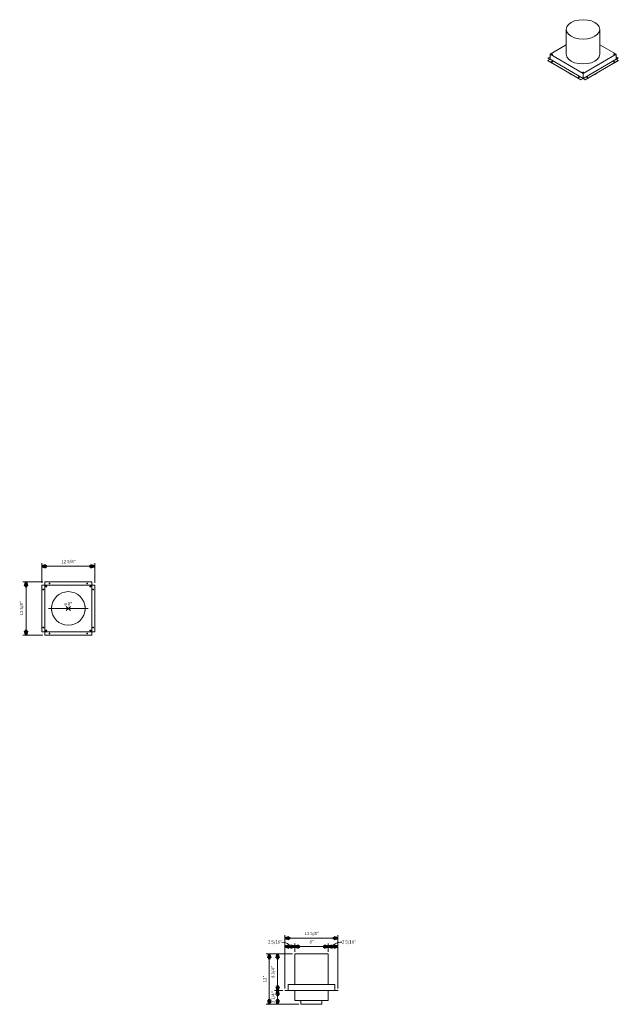
# Model space of a CAD drawing. Units: inches. Extents: x -463 to -321, y -3 to 231.
import ezdxf

# ---------------------------------------------------------------- set-up
doc = ezdxf.new("R2010")
doc.units = ezdxf.units.IN
doc.header["$MEASUREMENT"] = 0
for name, color, linetype, lineweight in [('A-ANNO-DIMS', 211, 'Continuous', 9), ('A-ANNO-DIMS-8', 211, 'Continuous', 9), ('A-GENM', 13, 'Continuous', 9)]:
    doc.layers.add(name, color=color, linetype=linetype, lineweight=lineweight)
doc.styles.add('Arial', font='arial.ttf', dxfattribs={"height": 0.75})
doc.dimstyles.new('Diameter_-_3_32__Arial_2-_In', dxfattribs={"dimscale": 12, "dimtxt": 0.765195, "dimasz": 0, "dimexe": 0.0625, "dimexo": 0, "dimgap": 0.041667, "dimtad": 1, "dimjust": 3, "dimdec": 5, "dimrnd": 0.03125, "dimzin": 0, "dimdsep": 46, "dimlunit": 5, "dimtxsty": 'Arial', "dimblk1": 'NONE', "dimblk2": 'NONE', "dimsah": 1, "dimcen": 0.09, "dimdle": 0.0625, "dimazin": 0, "dimtfac": 1, "dimtdec": 4, "dimtix": 1, "dimtmove": 0, "dimatfit": 2, "dimfxl": 1, "dimtvp": 1, "dimtfill": 1, "dimfrac": 2, "dimtolj": 1, "dimtzin": 0, "dimarcsym": 2})
doc.dimstyles.new('Linear_-_3_32__Arial_-_IN', dxfattribs={"dimscale": 12, "dimtxt": 0.765195, "dimasz": 0.083333, "dimexe": 0.0625, "dimexo": 0.041667, "dimgap": 0.041667, "dimtad": 1, "dimdec": 5, "dimrnd": 0.03125, "dimzin": 0, "dimdsep": 46, "dimlunit": 5, "dimtxsty": 'Arial', "dimsah": 1, "dimcen": 0.09, "dimazin": 0, "dimtfac": 1, "dimtdec": 4, "dimtix": 1, "dimtmove": 0, "dimatfit": 3, "dimfxl": 1, "dimtvp": 1, "dimtfill": 1, "dimfrac": 2, "dimtolj": 1, "dimtzin": 0, "dimarcsym": 2})
doc.dimstyles.new('Linear_-_3_32__Arial_-_IN_1', dxfattribs={"dimscale": 12, "dimtxt": 0.765195, "dimasz": 0.083333, "dimexe": 0.0625, "dimexo": 0.041667, "dimgap": 0.041667, "dimtad": 1, "dimdec": 5, "dimrnd": 0.03125, "dimzin": 0, "dimdsep": 46, "dimlunit": 5, "dimtxsty": 'Arial', "dimsah": 1, "dimcen": 0.09, "dimazin": 0, "dimtfac": 1, "dimtdec": 4, "dimtix": 1, "dimtmove": 1, "dimatfit": 3, "dimfxl": 1, "dimtvp": 1, "dimtfill": 1, "dimfrac": 2, "dimtolj": 1, "dimtzin": 0, "dimarcsym": 2})

# ---------------------------------------------------------------- blocks, each defined once
blk = doc.blocks.new('PTO4F - PTO4F-605117-DWG 2')
at = {"layer": 'A-GENM'}
for p, q in [((-5.56, 5.56), (-6.31, 5.56)), ((-6.31, 5.56), (-6.31, -5.56)), ((5.56, 6.31), (-5.56, 6.31)), ((-5.56, 6.31), (-5.56, 5.56)), ((5.56, 5.56), (-5.56, 5.56)), ((-5.56, 5.56), (-5.56, -5.56)), ((5.56, 5.56), (5.56, 6.31)), ((6.31, 5.56), (5.56, 5.56)), ((5.56, -5.56), (5.56, 5.56)), ((6.31, -5.56), (6.31, 5.56)), ((-6.31, -5.56), (-5.56, -5.56)), ((-5.56, -5.56), (-5.56, -6.31)), ((-5.56, -5.56), (5.56, -5.56)), ((-5.56, -6.31), (5.56, -6.31)), ((5.56, -5.56), (6.31, -5.56)), ((5.56, -6.31), (5.56, -5.56))]:
    blk.add_line(p, q, dxfattribs=at)
for centre, radius, start, end in [((-5.25, 5.25), 0.125, 0, 180), ((-5.25, 5.25), 0.125, 180, 0), ((-4.5, 5.94), 0.0938, 0, 180), ((-4.5, 5.94), 0.0938, 180, 0), ((4.5, 5.94), 0.0938, 0, 180), ((4.5, 5.94), 0.0938, 180, 0), ((5.25, 5.25), 0.125, 0, 180), ((5.25, 5.25), 0.125, 180, 0), ((-5.94, 4.5), 0.0938, 90, 270), ((-5.94, 4.5), 0.0938, 270, 90), ((0, 0), 4, 360, 180), ((5.94, 4.5), 0.0938, 90, 270), ((5.94, 4.5), 0.0938, 270, 90), ((0, 0), 4, 180, 360), ((-5.94, -4.5), 0.0937, 90, 270), ((-5.94, -4.5), 0.0938, 270, 90), ((5.94, -4.5), 0.0937, 90, 270), ((5.94, -4.5), 0.0938, 270, 90), ((-5.25, -5.25), 0.125, 0, 180), ((-5.25, -5.25), 0.125, 180, 0), ((-4.5, -5.94), 0.0938, 0, 180), ((-4.5, -5.94), 0.0938, 180, 0), ((4.5, -5.94), 0.0938, 0, 180), ((4.5, -5.94), 0.0938, 180, 0), ((5.25, -5.25), 0.125, 0, 180), ((5.25, -5.25), 0.125, 180, 0)]:
    blk.add_arc(centre, radius, start, end, dxfattribs=at)
blk = doc.blocks.new('PTO4F - PTO4F-V1-DWG 2')
at = {"layer": 'A-GENM'}
for p, q in [((-455.67, 8.75), (-455.67, 1.5)), ((-455.67, 8.75), (-447.67, 8.75)), ((-447.67, 1.5), (-447.67, 8.75)), ((-457.98, 0.04), (-457.23, 0.04)), ((-457.98, 0), (-457.98, 0.04)), ((-457.23, 1.5), (-446.1, 1.5)), ((-457.23, 0.04), (-457.23, 1.5)), ((-457.23, 0.04), (-446.1, 0.04)), ((-457.23, 0), (-457.23, 0.04)), ((-446.1, 0.04), (-446.1, 1.5)), ((-446.1, 0.04), (-445.35, 0.04)), ((-446.1, 0), (-446.1, 0.04)), ((-445.35, 0.04), (-445.35, 0)), ((-457.23, 0), (-457.98, 0)), ((-446.1, 0), (-457.23, 0)), ((-455.67, 0), (-455.67, -2.38)), ((-447.67, -2.38), (-447.67, 0)), ((-445.35, 0), (-446.1, 0)), ((-447.67, -2.38), (-455.67, -2.38)), ((-454.17, -2.38), (-454.17, -3.25)), ((-449.17, -3.25), (-454.17, -3.25)), ((-449.17, -3.25), (-449.17, -2.38))]:
    blk.add_line(p, q, dxfattribs=at)
blk = doc.blocks.new('PTO4F - PTO4F-V2-DWG 2')
at = {"layer": 'A-GENM'}
for p, q in [((-259.1, 228.65), (-259.1, 222.73)), ((-251.1, 222.73), (-251.1, 228.65)), ((-259.1, 224.96), (-262.96, 222.73)), ((-247.23, 222.73), (-251.1, 224.96)), ((-262.96, 222.73), (-255.1, 218.19)), ((-262.96, 221.54), (-262.96, 222.73)), ((-255.1, 218.19), (-247.23, 222.73)), ((-247.23, 222.73), (-247.23, 221.54)), ((-262.96, 222.15), (-263.49, 221.84)), ((-263.49, 221.84), (-262.96, 221.54)), ((-263.49, 221.81), (-263.49, 221.84)), ((-262.99, 221.52), (-263.49, 221.81)), ((-262.96, 221.54), (-263.49, 221.23)), ((-263.49, 221.23), (-255.63, 216.69)), ((-263.49, 221.2), (-263.49, 221.23)), ((-255.63, 216.66), (-263.49, 221.2)), ((-255.1, 217), (-262.96, 221.54)), ((-247.23, 221.54), (-255.1, 217)), ((-254.57, 216.69), (-246.7, 221.23)), ((-246.7, 221.2), (-254.57, 216.66)), ((-246.7, 221.84), (-247.23, 222.15)), ((-247.23, 221.54), (-246.7, 221.84)), ((-246.7, 221.23), (-247.23, 221.54)), ((-246.7, 221.81), (-247.2, 221.52)), ((-246.7, 221.84), (-246.7, 221.81)), ((-246.7, 221.23), (-246.7, 221.2)), ((-255.1, 216.96), (-255.1, 218.19)), ((-252.27, 217.93), (-252.8, 217.67)), ((-251.82, 218.24), (-252.27, 217.93)), ((-255.63, 216.69), (-255.1, 217)), ((-255.1, 216.96), (-255.63, 216.66)), ((-255.63, 216.66), (-255.63, 216.69)), ((-255.1, 217), (-254.57, 216.69)), ((-255.1, 216.96), (-255.1, 217)), ((-255.1, 217), (-255.1, 216.96)), ((-254.57, 216.66), (-255.1, 216.96)), ((-254.57, 216.69), (-254.57, 216.66))]:
    blk.add_line(p, q, dxfattribs=at)
for points in [[(-257.93, 230.28, 0), (-258.56, 229.8, 0), (-258.96, 229.25, 0), (-259.1, 228.65, 0), (-258.96, 228.05, 0), (-258.56, 227.49, 0), (-257.93, 227.02, 0), (-257.1, 226.65, 0), (-256.13, 226.42, 0), (-255.1, 226.34, 0), (-254.06, 226.42, 0), (-253.1, 226.65, 0), (-252.27, 227.02, 0)], [(-252.27, 227.02, 0), (-251.63, 227.49, 0), (-251.23, 228.05, 0), (-251.1, 228.65, 0), (-251.23, 229.25, 0), (-251.63, 229.8, 0), (-252.27, 230.28, 0), (-253.1, 230.65, 0), (-254.06, 230.88, 0), (-255.1, 230.96, 0), (-256.13, 230.88, 0), (-257.1, 230.65, 0), (-257.93, 230.28, 0)], [(-262.43, 222.68, 0), (-262.46, 222.67, 0), (-262.49, 222.66, 0), (-262.52, 222.66, 0), (-262.55, 222.66, 0), (-262.58, 222.67, 0), (-262.61, 222.68, 0), (-262.63, 222.69, 0), (-262.64, 222.71, 0), (-262.65, 222.73, 0), (-262.64, 222.75, 0), (-262.63, 222.77, 0), (-262.61, 222.78, 0)], [(-262.61, 222.78, 0), (-262.58, 222.79, 0), (-262.55, 222.8, 0), (-262.52, 222.8, 0), (-262.49, 222.8, 0), (-262.46, 222.79, 0), (-262.43, 222.78, 0), (-262.41, 222.77, 0), (-262.4, 222.75, 0), (-262.4, 222.73, 0), (-262.4, 222.71, 0), (-262.41, 222.69, 0), (-262.43, 222.68, 0)], [(-252.27, 221.1, 0), (-253.1, 220.73, 0), (-254.06, 220.5, 0), (-255.1, 220.42, 0), (-256.13, 220.5, 0), (-257.1, 220.73, 0), (-257.93, 221.1, 0), (-258.56, 221.57, 0), (-258.96, 222.13, 0), (-259.1, 222.73, 0)], [(-251.1, 222.73, 0), (-251.23, 222.13, 0), (-251.63, 221.57, 0), (-252.27, 221.1, 0)], [(-247.58, 222.68, 0), (-247.61, 222.67, 0), (-247.64, 222.66, 0), (-247.67, 222.66, 0), (-247.7, 222.66, 0), (-247.73, 222.67, 0), (-247.76, 222.68, 0), (-247.78, 222.69, 0), (-247.79, 222.71, 0), (-247.8, 222.73, 0), (-247.79, 222.75, 0), (-247.78, 222.77, 0), (-247.76, 222.78, 0)], [(-247.76, 222.78, 0), (-247.73, 222.79, 0), (-247.7, 222.8, 0), (-247.67, 222.8, 0), (-247.64, 222.8, 0), (-247.61, 222.79, 0), (-247.58, 222.78, 0), (-247.56, 222.77, 0), (-247.55, 222.75, 0), (-247.55, 222.73, 0), (-247.55, 222.71, 0), (-247.56, 222.69, 0), (-247.58, 222.68, 0)], [(-262.41, 220.91, 0), (-262.43, 220.9, 0), (-262.45, 220.9, 0), (-262.48, 220.9, 0), (-262.5, 220.9, 0), (-262.52, 220.9, 0), (-262.54, 220.91, 0), (-262.56, 220.92, 0), (-262.57, 220.94, 0), (-262.57, 220.95, 0), (-262.57, 220.96, 0), (-262.56, 220.98, 0), (-262.54, 220.99, 0)], [(-262.54, 220.96, 0), (-262.56, 220.94, 0), (-262.57, 220.93, 0)], [(-262.54, 220.99, 0), (-262.52, 221, 0), (-262.5, 221, 0), (-262.48, 221, 0), (-262.45, 221, 0), (-262.43, 221, 0), (-262.41, 220.99, 0), (-262.4, 220.98, 0), (-262.39, 220.96, 0), (-262.38, 220.95, 0), (-262.39, 220.94, 0), (-262.4, 220.92, 0), (-262.41, 220.91, 0)], [(-262.39, 220.93, 0), (-262.4, 220.94, 0), (-262.41, 220.96, 0), (-262.43, 220.96, 0), (-262.45, 220.97, 0), (-262.48, 220.97, 0), (-262.5, 220.97, 0), (-262.52, 220.96, 0), (-262.54, 220.96, 0)], [(-247.78, 220.91, 0), (-247.8, 220.92, 0), (-247.81, 220.94, 0), (-247.81, 220.95, 0), (-247.81, 220.96, 0), (-247.8, 220.98, 0), (-247.78, 220.99, 0), (-247.76, 221, 0), (-247.74, 221, 0), (-247.72, 221, 0), (-247.69, 221, 0), (-247.67, 221, 0), (-247.65, 220.99, 0)], [(-247.65, 220.96, 0), (-247.67, 220.96, 0), (-247.69, 220.97, 0), (-247.72, 220.97, 0), (-247.74, 220.97, 0), (-247.76, 220.96, 0), (-247.78, 220.96, 0), (-247.8, 220.94, 0), (-247.81, 220.93, 0)], [(-247.65, 220.99, 0), (-247.64, 220.98, 0), (-247.63, 220.96, 0), (-247.62, 220.95, 0), (-247.63, 220.94, 0), (-247.64, 220.92, 0), (-247.65, 220.91, 0), (-247.67, 220.9, 0), (-247.69, 220.9, 0), (-247.72, 220.9, 0), (-247.74, 220.9, 0), (-247.76, 220.9, 0), (-247.78, 220.91, 0)], [(-247.63, 220.93, 0), (-247.64, 220.94, 0), (-247.65, 220.96, 0)], [(-257.39, 217.67, 0), (-257.93, 217.93, 0), (-258.37, 218.24, 0)], [(-255.01, 218.39, 0), (-255.03, 218.38, 0), (-255.06, 218.37, 0), (-255.1, 218.37, 0), (-255.13, 218.37, 0), (-255.16, 218.38, 0), (-255.19, 218.39, 0), (-255.21, 218.41, 0), (-255.22, 218.42, 0), (-255.22, 218.44, 0), (-255.22, 218.46, 0), (-255.21, 218.48, 0), (-255.19, 218.49, 0)], [(-255.19, 218.49, 0), (-255.16, 218.5, 0), (-255.13, 218.51, 0), (-255.1, 218.51, 0), (-255.06, 218.51, 0), (-255.03, 218.5, 0), (-255.01, 218.49, 0), (-254.99, 218.48, 0), (-254.98, 218.46, 0), (-254.97, 218.44, 0), (-254.98, 218.42, 0), (-254.99, 218.41, 0), (-255.01, 218.39, 0)], [(-256.05, 217.24, 0), (-256.07, 217.23, 0), (-256.09, 217.22, 0), (-256.11, 217.22, 0), (-256.14, 217.22, 0), (-256.16, 217.23, 0), (-256.18, 217.24, 0), (-256.19, 217.25, 0), (-256.2, 217.26, 0), (-256.21, 217.28, 0), (-256.2, 217.29, 0), (-256.19, 217.3, 0), (-256.18, 217.31, 0)], [(-256.18, 217.28, 0), (-256.19, 217.27, 0), (-256.2, 217.26, 0)], [(-256.18, 217.31, 0), (-256.16, 217.32, 0), (-256.14, 217.33, 0), (-256.11, 217.33, 0), (-256.09, 217.33, 0), (-256.07, 217.32, 0), (-256.05, 217.31, 0), (-256.03, 217.3, 0), (-256.02, 217.29, 0), (-256.02, 217.28, 0), (-256.02, 217.26, 0), (-256.03, 217.25, 0), (-256.05, 217.24, 0)], [(-256.02, 217.26, 0), (-256.03, 217.27, 0), (-256.05, 217.28, 0), (-256.07, 217.29, 0), (-256.09, 217.3, 0), (-256.11, 217.3, 0), (-256.14, 217.3, 0), (-256.16, 217.29, 0), (-256.18, 217.28, 0)], [(-254.15, 217.24, 0), (-254.16, 217.25, 0), (-254.17, 217.26, 0), (-254.17, 217.28, 0), (-254.17, 217.29, 0), (-254.16, 217.3, 0), (-254.15, 217.31, 0), (-254.13, 217.32, 0), (-254.1, 217.33, 0), (-254.08, 217.33, 0), (-254.06, 217.33, 0), (-254.03, 217.32, 0), (-254.01, 217.31, 0)], [(-254.01, 217.28, 0), (-254.03, 217.29, 0), (-254.06, 217.3, 0), (-254.08, 217.3, 0), (-254.1, 217.3, 0), (-254.13, 217.29, 0), (-254.15, 217.28, 0), (-254.16, 217.27, 0), (-254.17, 217.26, 0)], [(-254.01, 217.31, 0), (-254, 217.3, 0), (-253.99, 217.29, 0), (-253.99, 217.28, 0), (-253.99, 217.26, 0), (-254, 217.25, 0), (-254.01, 217.24, 0), (-254.03, 217.23, 0), (-254.06, 217.22, 0), (-254.08, 217.22, 0), (-254.1, 217.22, 0), (-254.13, 217.23, 0), (-254.15, 217.24, 0)], [(-253.99, 217.26, 0), (-254, 217.27, 0), (-254.01, 217.28, 0)]]:
    blk.add_polyline3d(points, dxfattribs=at)
blk = doc.blocks.new('DIMBLOCK1-DWG 2')
at = {"layer": 'A-ANNO-DIMS-8', "lineweight": 50}
for points in [[(-461.71, 97.22), (-461.98, 96.22), (-461.44, 96.22)], [(-461.71, 84.59), (-461.44, 85.59), (-461.98, 85.59)]]:
    blk.add_hatch(color=256, dxfattribs=at).paths.add_polyline_path(points, flags=0)
at = {"layer": 'A-ANNO-DIMS-8'}
for p, q in [((-457.73, 97.22), (-462.46, 97.22)), ((-461.71, 97.22), (-461.71, 84.59)), ((-461.71, 97.22), (-457.73, 97.22)), ((-457.73, 84.59), (-462.46, 84.59)), ((-461.71, 84.59), (-457.73, 84.59))]:
    blk.add_line(p, q, dxfattribs=at)
at = {"layer": 'A-ANNO-DIMS-8', "lineweight": 50}
for p, q in [((-461.71, 97.22), (-461.98, 96.22)), ((-461.98, 96.22), (-461.44, 96.22)), ((-461.44, 96.22), (-461.71, 97.22)), ((-461.44, 85.59), (-461.98, 85.59)), ((-461.98, 85.59), (-461.71, 84.59)), ((-461.71, 84.59), (-461.44, 85.59))]:
    blk.add_line(p, q, dxfattribs=at)
at = {"layer": 'A-ANNO-DIMS-8', "color": 0, "insert": (-463.18, 89.27), "char_height": 0.75, "width": 3.9272, "attachment_point": 1, "rotation": 90, "line_spacing_factor": 0.941778, "style": 'Arial', "bg_fill": 3, "box_fill_scale": 1.25, "bg_fill_color": 256, "bg_fill_true_color": 13158600, "bg_fill_transparency": 0}
blk.add_mtext('12 5/8"', dxfattribs=at)
blk = doc.blocks.new('DIMBLOCK2-DWG 2')
at = {"layer": 'A-ANNO-DIMS-8', "lineweight": 50}
for points in [[(-457.98, 100.96), (-456.98, 100.69), (-456.98, 101.23)], [(-445.35, 100.96), (-446.35, 101.23), (-446.35, 100.69)]]:
    blk.add_hatch(color=256, dxfattribs=at).paths.add_polyline_path(points, flags=0)
at = {"layer": 'A-ANNO-DIMS-8'}
for p, q in [((-457.98, 96.97), (-457.98, 101.71)), ((-457.98, 100.96), (-445.35, 100.96)), ((-457.98, 100.96), (-457.98, 96.97)), ((-445.35, 96.97), (-445.35, 101.71)), ((-445.35, 100.96), (-445.35, 96.97))]:
    blk.add_line(p, q, dxfattribs=at)
at = {"layer": 'A-ANNO-DIMS-8', "lineweight": 50}
for p, q in [((-456.98, 101.23), (-457.98, 100.96)), ((-457.98, 100.96), (-456.98, 100.69)), ((-456.98, 100.69), (-456.98, 101.23)), ((-445.35, 100.96), (-446.35, 101.23)), ((-446.35, 101.23), (-446.35, 100.69)), ((-446.35, 100.69), (-445.35, 100.96))]:
    blk.add_line(p, q, dxfattribs=at)
at = {"layer": 'A-ANNO-DIMS-8', "color": 0, "insert": (-453.3, 102.43), "char_height": 0.75, "width": 3.9272, "attachment_point": 1, "line_spacing_factor": 0.941778, "style": 'Arial', "bg_fill": 3, "box_fill_scale": 1.25, "bg_fill_color": 256, "bg_fill_true_color": 13158600, "bg_fill_transparency": 0}
blk.add_mtext('12 5/8"', dxfattribs=at)
blk = doc.blocks.new('DIMBLOCK3-DWG 2')
at = {"layer": 'A-ANNO-DIMS-8'}
for p, q in [((-451.16, 90.41), (-452.17, 91.4)), ((-451.17, 91.41), (-452.16, 90.4)), ((-451.67, 90.91), (-456.42, 90.88)), ((-451.67, 90.91), (-446.92, 90.93))]:
    blk.add_line(p, q, dxfattribs=at)
for start, end in [(169.5253, 191.0112), (349.5253, 11.0112)]:
    blk.add_arc((-451.67, 90.91), 4, start, end, dxfattribs=at)
at = {"layer": 'A-ANNO-DIMS-8', "color": 0, "insert": (-452.62, 92.37), "char_height": 0.75, "width": 2.2603, "attachment_point": 1, "rotation": 0.2682, "line_spacing_factor": 0.941778, "style": 'Arial', "bg_fill": 3, "box_fill_scale": 1.25, "bg_fill_color": 256, "bg_fill_true_color": 13158600, "bg_fill_transparency": 0}
blk.add_mtext('ø 8"', dxfattribs=at)
blk = doc.blocks.new('_None')
blk = doc.blocks.new('DIMBLOCK4-DWG 2')
at = {"layer": 'A-ANNO-DIMS-8', "lineweight": 50}
for points in [[(-400.09, 12.48), (-399.09, 12.21), (-399.09, 12.75)], [(-387.47, 12.48), (-388.47, 12.75), (-388.47, 12.21)]]:
    blk.add_hatch(color=256, dxfattribs=at).paths.add_polyline_path(points, flags=0)
at = {"layer": 'A-ANNO-DIMS-8'}
for p, q in [((-400.09, 0.54), (-400.09, 13.23)), ((-387.47, 12.48), (-400.09, 12.48)), ((-400.09, 12.48), (-400.09, 0.54)), ((-387.47, 0.54), (-387.47, 13.23)), ((-387.47, 12.48), (-387.47, 0.54))]:
    blk.add_line(p, q, dxfattribs=at)
at = {"layer": 'A-ANNO-DIMS-8', "lineweight": 50}
for p, q in [((-399.09, 12.75), (-400.09, 12.48)), ((-400.09, 12.48), (-399.09, 12.21)), ((-399.09, 12.21), (-399.09, 12.75)), ((-387.47, 12.48), (-388.47, 12.75)), ((-388.47, 12.75), (-388.47, 12.21)), ((-388.47, 12.21), (-387.47, 12.48))]:
    blk.add_line(p, q, dxfattribs=at)
at = {"layer": 'A-ANNO-DIMS-8', "color": 0, "insert": (-395.41, 13.96), "char_height": 0.75, "width": 3.9272, "attachment_point": 1, "line_spacing_factor": 0.941778, "style": 'Arial', "bg_fill": 3, "box_fill_scale": 1.25, "bg_fill_color": 256, "bg_fill_true_color": 13158600, "bg_fill_transparency": 0}
blk.add_mtext('12 5/8"', dxfattribs=at)
blk = doc.blocks.new('DIMBLOCK5-DWG 2')
at = {"layer": 'A-ANNO-DIMS-8', "lineweight": 50}
for points in [[(-400.09, 10.48), (-399.09, 10.21), (-399.09, 10.75)], [(-397.78, 10.48), (-398.78, 10.75), (-398.78, 10.21)], [(-397.78, 10.48), (-396.78, 10.21), (-396.78, 10.75)]]:
    blk.add_hatch(color=256, dxfattribs=at).paths.add_polyline_path(points, flags=0)
at = {"layer": 'A-ANNO-DIMS-8'}
for p, q in [((-400.09, 0.54), (-400.09, 11.23)), ((-400.09, 10.48), (-397.78, 10.48)), ((-400.09, 10.48), (-400.09, 0.54)), ((-397.78, 9.25), (-397.78, 11.23)), ((-397.78, 10.48), (-397.78, 9.25))]:
    blk.add_line(p, q, dxfattribs=at)
at = {"layer": 'A-ANNO-DIMS-8', "lineweight": 50}
for p, q in [((-399.09, 10.75), (-400.09, 10.48)), ((-400.09, 10.48), (-399.09, 10.21)), ((-399.09, 10.21), (-399.09, 10.75)), ((-397.78, 10.48), (-398.78, 10.75)), ((-398.78, 10.75), (-398.78, 10.21)), ((-398.78, 10.21), (-397.78, 10.48)), ((-396.78, 10.75), (-397.78, 10.48)), ((-397.78, 10.48), (-396.78, 10.21)), ((-396.78, 10.21), (-396.78, 10.75))]:
    blk.add_line(p, q, dxfattribs=at)
at = {"layer": 'A-ANNO-DIMS-8'}
blk.add_ellipse((-400.86, 10.48), major_axis=(1.92, 0), ratio=0.566504, start_param=0, end_param=1.570796, dxfattribs=at)
at = {"layer": 'A-ANNO-DIMS-8', "color": 0, "insert": (-404.13, 11.96), "char_height": 0.75, "width": 3.9272, "attachment_point": 1, "line_spacing_factor": 0.941778, "style": 'Arial', "bg_fill": 3, "box_fill_scale": 1.25, "bg_fill_color": 256, "bg_fill_true_color": 13158600, "bg_fill_transparency": 0}
blk.add_mtext('2 5/16"', dxfattribs=at)
blk = doc.blocks.new('DIMBLOCK6-DWG 2')
at = {"layer": 'A-ANNO-DIMS-8', "lineweight": 50}
for points in [[(-397.78, 10.48), (-398.78, 10.75), (-398.78, 10.21)], [(-397.78, 10.48), (-396.78, 10.21), (-396.78, 10.75)], [(-389.78, 10.48), (-390.78, 10.75), (-390.78, 10.21)], [(-389.78, 10.48), (-388.78, 10.21), (-388.78, 10.75)]]:
    blk.add_hatch(color=256, dxfattribs=at).paths.add_polyline_path(points, flags=0)
for p, q in [((-397.78, 10.48), (-398.78, 10.75)), ((-398.78, 10.75), (-398.78, 10.21)), ((-398.78, 10.21), (-397.78, 10.48)), ((-396.78, 10.75), (-397.78, 10.48)), ((-397.78, 10.48), (-396.78, 10.21)), ((-396.78, 10.21), (-396.78, 10.75)), ((-389.78, 10.48), (-390.78, 10.75)), ((-390.78, 10.75), (-390.78, 10.21)), ((-390.78, 10.21), (-389.78, 10.48)), ((-388.78, 10.75), (-389.78, 10.48)), ((-389.78, 10.48), (-388.78, 10.21)), ((-388.78, 10.21), (-388.78, 10.75))]:
    blk.add_line(p, q, dxfattribs=at)
at = {"layer": 'A-ANNO-DIMS-8'}
for p, q in [((-397.78, 9.25), (-397.78, 11.23)), ((-397.78, 10.48), (-389.78, 10.48)), ((-397.78, 10.48), (-397.78, 9.25)), ((-389.78, 9.25), (-389.78, 11.23)), ((-389.78, 10.48), (-389.78, 9.25))]:
    blk.add_line(p, q, dxfattribs=at)
at = {"layer": 'A-ANNO-DIMS-8', "color": 0, "insert": (-394.25, 11.96), "char_height": 0.75, "width": 1.1443, "attachment_point": 1, "line_spacing_factor": 0.941778, "style": 'Arial', "bg_fill": 3, "box_fill_scale": 1.25, "bg_fill_color": 256, "bg_fill_true_color": 13158600, "bg_fill_transparency": 0}
blk.add_mtext('8"', dxfattribs=at)
blk = doc.blocks.new('DIMBLOCK7-DWG 2')
at = {"layer": 'A-ANNO-DIMS-8', "lineweight": 50}
for points in [[(-389.78, 10.48), (-390.78, 10.75), (-390.78, 10.21)], [(-389.78, 10.48), (-388.78, 10.21), (-388.78, 10.75)], [(-387.47, 10.48), (-388.47, 10.75), (-388.47, 10.21)]]:
    blk.add_hatch(color=256, dxfattribs=at).paths.add_polyline_path(points, flags=0)
for p, q in [((-389.78, 10.48), (-390.78, 10.75)), ((-390.78, 10.75), (-390.78, 10.21)), ((-390.78, 10.21), (-389.78, 10.48)), ((-388.78, 10.75), (-389.78, 10.48)), ((-389.78, 10.48), (-388.78, 10.21)), ((-388.78, 10.21), (-388.78, 10.75)), ((-387.47, 10.48), (-388.47, 10.75)), ((-388.47, 10.75), (-388.47, 10.21)), ((-388.47, 10.21), (-387.47, 10.48))]:
    blk.add_line(p, q, dxfattribs=at)
at = {"layer": 'A-ANNO-DIMS-8'}
for p, q in [((-389.78, 9.25), (-389.78, 11.23)), ((-389.78, 10.48), (-387.47, 10.48)), ((-389.78, 10.48), (-389.78, 9.25)), ((-387.47, 0.54), (-387.47, 11.23)), ((-387.47, 10.48), (-387.47, 0.54))]:
    blk.add_line(p, q, dxfattribs=at)
blk.add_ellipse((-386.52, 10.48), major_axis=(2.1, 0), ratio=0.517428, start_param=1.570796, end_param=3.141593, dxfattribs=at)
at = {"layer": 'A-ANNO-DIMS-8', "color": 0, "insert": (-386.52, 11.96), "char_height": 0.75, "width": 3.9272, "attachment_point": 1, "line_spacing_factor": 0.941778, "style": 'Arial', "bg_fill": 3, "box_fill_scale": 1.25, "bg_fill_color": 256, "bg_fill_true_color": 13158600, "bg_fill_transparency": 0}
blk.add_mtext('2 5/16"', dxfattribs=at)
blk = doc.blocks.new('DIMBLOCK8-DWG 2')
at = {"layer": 'A-ANNO-DIMS-8', "lineweight": 50}
for points in [[(-403.84, 8.75), (-404.1, 7.75), (-403.57, 7.75)], [(-403.84, -3.25), (-403.57, -2.25), (-404.1, -2.25)]]:
    blk.add_hatch(color=256, dxfattribs=at).paths.add_polyline_path(points, flags=0)
at = {"layer": 'A-ANNO-DIMS-8'}
for p, q in [((-398.28, 8.75), (-404.59, 8.75)), ((-403.84, 8.75), (-403.84, -3.25)), ((-403.84, 8.75), (-398.28, 8.75)), ((-396.78, -3.25), (-404.59, -3.25)), ((-403.84, -3.25), (-396.78, -3.25))]:
    blk.add_line(p, q, dxfattribs=at)
at = {"layer": 'A-ANNO-DIMS-8', "lineweight": 50}
for p, q in [((-403.84, 8.75), (-404.1, 7.75)), ((-404.1, 7.75), (-403.57, 7.75)), ((-403.57, 7.75), (-403.84, 8.75)), ((-403.57, -2.25), (-404.1, -2.25)), ((-404.1, -2.25), (-403.84, -3.25)), ((-403.84, -3.25), (-403.57, -2.25))]:
    blk.add_line(p, q, dxfattribs=at)
at = {"layer": 'A-ANNO-DIMS-8', "color": 0, "insert": (-405.31, 1.98), "char_height": 0.75, "width": 1.8365, "attachment_point": 1, "rotation": 90, "line_spacing_factor": 0.941778, "style": 'Arial', "bg_fill": 3, "box_fill_scale": 1.25, "bg_fill_color": 256, "bg_fill_true_color": 13158600, "bg_fill_transparency": 0}
blk.add_mtext('12"', dxfattribs=at)
blk = doc.blocks.new('DIMBLOCK9-DWG 2')
at = {"layer": 'A-ANNO-DIMS-8', "lineweight": 50}
for points in [[(-401.84, 8.75), (-402.1, 7.75), (-401.57, 7.75)], [(-401.84, 0), (-401.57, 1), (-402.1, 1)], [(-401.84, 0), (-402.1, -1), (-401.57, -1)]]:
    blk.add_hatch(color=256, dxfattribs=at).paths.add_polyline_path(points, flags=0)
at = {"layer": 'A-ANNO-DIMS-8'}
for p, q in [((-398.28, 8.75), (-402.59, 8.75)), ((-401.84, 8.75), (-401.84, 0)), ((-401.84, 8.75), (-398.28, 8.75)), ((-400.59, 0), (-402.59, 0)), ((-401.84, 0), (-400.59, 0))]:
    blk.add_line(p, q, dxfattribs=at)
at = {"layer": 'A-ANNO-DIMS-8', "lineweight": 50}
for p, q in [((-401.84, 8.75), (-402.1, 7.75)), ((-402.1, 7.75), (-401.57, 7.75)), ((-401.57, 7.75), (-401.84, 8.75)), ((-401.57, 1), (-402.1, 1)), ((-402.1, 1), (-401.84, 0)), ((-401.84, 0), (-401.57, 1)), ((-401.84, 0), (-402.1, -1)), ((-402.1, -1), (-401.57, -1)), ((-401.57, -1), (-401.84, 0))]:
    blk.add_line(p, q, dxfattribs=at)
at = {"layer": 'A-ANNO-DIMS-8', "color": 0, "insert": (-403.31, 3.03), "char_height": 0.75, "width": 3.235, "attachment_point": 1, "rotation": 90, "line_spacing_factor": 0.941778, "style": 'Arial', "bg_fill": 3, "box_fill_scale": 1.25, "bg_fill_color": 256, "bg_fill_true_color": 13158600, "bg_fill_transparency": 0}
blk.add_mtext('8 3/4"', dxfattribs=at)
blk = doc.blocks.new('DIMBLOCK10-DWG 2')
at = {"layer": 'A-ANNO-DIMS-8', "lineweight": 50}
for points in [[(-401.84, 0), (-401.57, 1), (-402.1, 1)], [(-401.84, 0), (-402.1, -1), (-401.57, -1)], [(-401.84, -3.25), (-401.57, -2.25), (-402.1, -2.25)]]:
    blk.add_hatch(color=256, dxfattribs=at).paths.add_polyline_path(points, flags=0)
for p, q in [((-401.57, 1), (-402.1, 1)), ((-402.1, 1), (-401.84, 0)), ((-401.84, 0), (-401.57, 1)), ((-401.84, 0), (-402.1, -1)), ((-402.1, -1), (-401.57, -1)), ((-401.57, -2.25), (-402.1, -2.25)), ((-402.1, -2.25), (-401.84, -3.25)), ((-401.57, -1), (-401.84, 0)), ((-401.84, -3.25), (-401.57, -2.25))]:
    blk.add_line(p, q, dxfattribs=at)
at = {"layer": 'A-ANNO-DIMS-8'}
for p, q in [((-400.59, 0), (-402.59, 0)), ((-401.84, 0), (-401.84, -3.25)), ((-401.84, 0), (-400.59, 0)), ((-396.78, -3.25), (-402.59, -3.25)), ((-401.84, -3.25), (-396.78, -3.25))]:
    blk.add_line(p, q, dxfattribs=at)
at = {"layer": 'A-ANNO-DIMS-8', "color": 0, "insert": (-403.31, -2.97), "char_height": 0.75, "width": 3.235, "attachment_point": 1, "rotation": 90, "line_spacing_factor": 0.941778, "style": 'Arial', "bg_fill": 3, "box_fill_scale": 1.25, "bg_fill_color": 256, "bg_fill_true_color": 13158600, "bg_fill_transparency": 0}
blk.add_mtext('3 1/4"', dxfattribs=at)

msp = doc.modelspace()

# ---------------------------------------------------------------- block references
at = {"layer": 'A-GENM'}
for name, p in [('PTO4F - PTO4F-V2-DWG 2', (-74.032813, 0)), ('PTO4F - PTO4F-605117-DWG 2', (-451.66703, 90.905328)), ('PTO4F - PTO4F-V1-DWG 2', (57.889128, 0))]:
    msp.add_blockref(name, p, dxfattribs=at)

# ---------------------------------------------------------------- next in the draw order: dimensions: what is measured, and where the dimension line sits
at = {"layer": 'A-ANNO-DIMS'}
dim = msp.add_linear_dim(base=(-461.70887, 84.592828), p1=(-457.22953, 97.217828), p2=(-457.22953, 84.592828), angle=90, dimstyle='Linear_-_3_32__Arial_-_IN', override={"dimpost": '<>', "dimfxl": 12.624999}, dxfattribs=at)
dim.commit()
dim.dimension.update_dxf_attribs({"geometry": 'DIMBLOCK1-DWG 2', "text_midpoint": (-462.59666, 90.905328)})
dim = msp.add_linear_dim(base=(-400.090402, 12.481984), p1=(-387.465402, 0.04), p2=(-400.090402, 0.04), dimstyle='Linear_-_3_32__Arial_-_IN', override={"dimpost": '<>', "dimfxl": 12.624999}, dxfattribs=at)
dim.commit()
dim.dimension.update_dxf_attribs({"geometry": 'DIMBLOCK4-DWG 2', "text_midpoint": (-393.777902, 13.369774)})

# ---------------------------------------------------------------- next in the draw order: dimensions: what is measured, and where the dimension line sits
dim = msp.add_linear_dim(base=(-445.35453, 100.957954), p1=(-457.979529, 96.467828), p2=(-445.35453, 96.467828), dimstyle='Linear_-_3_32__Arial_-_IN', override={"dimpost": '<>', "dimfxl": 12.624999}, dxfattribs=at)
dim.commit()
dim.dimension.update_dxf_attribs({"geometry": 'DIMBLOCK2-DWG 2', "text_midpoint": (-451.66703, 101.845744)})
dim = msp.add_diameter_dim_2p(p1=(-455.666986, 90.886602), p2=(-447.667074, 90.924055), dimstyle='Diameter_-_3_32__Arial_2-_In', override={"dimpost": 'ø<>'}, dxfattribs=at)
dim.commit()
dim.dimension.update_dxf_attribs({"geometry": 'DIMBLOCK3-DWG 2', "text_midpoint": (-451.671228, 91.802061)})
dim = msp.add_linear_dim(base=(-397.777902, 10.481984), p1=(-400.090402, 0.04), p2=(-397.777902, 8.75), dimstyle='Linear_-_3_32__Arial_-_IN_1', override={"dimpost": '<>', "dimfxl": 9.011756}, dxfattribs=at)
dim.commit()
dim.dimension.update_dxf_attribs({"geometry": 'DIMBLOCK5-DWG 2', "text_midpoint": (-402.164854, 11.455656), "dimtype": 160})

# ---------------------------------------------------------------- next in the draw order: dimensions: what is measured, and where the dimension line sits
dim = msp.add_linear_dim(base=(-389.777902, 10.481984), p1=(-397.777902, 8.75), p2=(-389.777902, 8.75), dimstyle='Linear_-_3_32__Arial_-_IN', override={"dimpost": '<>', "dimfxl": 8}, dxfattribs=at)
dim.commit()
dim.dimension.update_dxf_attribs({"geometry": 'DIMBLOCK6-DWG 2', "text_midpoint": (-393.777902, 11.364913)})

# ---------------------------------------------------------------- next in the draw order: dimensions: what is measured, and where the dimension line sits
dim = msp.add_linear_dim(base=(-387.465402, 10.481984), p1=(-389.777902, 8.75), p2=(-387.465402, 0.04), dimstyle='Linear_-_3_32__Arial_-_IN_1', override={"dimpost": '<>', "dimfxl": 9.011757}, dxfattribs=at)
dim.commit()
dim.dimension.update_dxf_attribs({"geometry": 'DIMBLOCK7-DWG 2', "text_midpoint": (-384.554158, 11.455656), "dimtype": 160})
dim = msp.add_linear_dim(base=(-403.835913, -3.25), p1=(-397.777902, 8.75), p2=(-396.277902, -3.25), angle=90, dimstyle='Linear_-_3_32__Arial_-_IN', override={"dimpost": '<>', "dimfxl": 12.093387}, dxfattribs=at)
dim.commit()
dim.dimension.update_dxf_attribs({"geometry": 'DIMBLOCK8-DWG 2', "text_midpoint": (-404.712448, 2.75)})

# ---------------------------------------------------------------- next in the draw order: dimensions: what is measured, and where the dimension line sits
dim = msp.add_linear_dim(base=(-401.835913, 0), p1=(-397.777902, 8.75), p2=(-400.090402, 0), angle=90, dimstyle='Linear_-_3_32__Arial_-_IN', override={"dimpost": '<>', "dimfxl": 9.050423}, dxfattribs=at)
dim.commit()
dim.dimension.update_dxf_attribs({"geometry": 'DIMBLOCK9-DWG 2', "text_midpoint": (-402.723959, 4.375)})

# ---------------------------------------------------------------- next in the draw order: dimensions: what is measured, and where the dimension line sits
dim = msp.add_linear_dim(base=(-401.835913, -3.25), p1=(-400.090402, 0), p2=(-396.277902, -3.25), angle=90, dimstyle='Linear_-_3_32__Arial_-_IN', override={"dimpost": '<>', "dimfxl": 5.009756}, dxfattribs=at)
dim.commit()
dim.dimension.update_dxf_attribs({"geometry": 'DIMBLOCK10-DWG 2', "text_midpoint": (-402.723959, -1.625)})

doc.saveas('drawing.dxf')
